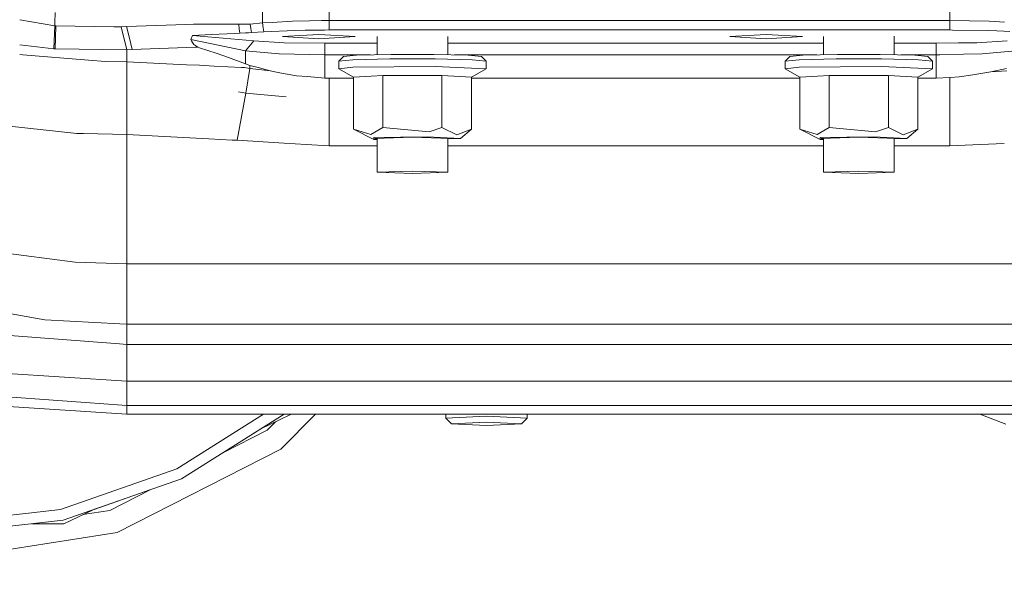
# Model space of a CAD drawing. Units: millimetres. Extents: x -1524 to 1530, y -383 to 3602.
# Drawn here: x -587 to -318, y 588 to 743 of the extents above; entities that cross this region are included whole.
import ezdxf

# ---------------------------------------------------------------- set-up
doc = ezdxf.new("R2010")
doc.units = ezdxf.units.MM
doc.layers.add('1', color=7, linetype='Continuous', true_color=0xffffff)
doc.styles.add('blockfont', font='simplex.shx')
doc.dimstyles.get("Standard").update_dxf_attribs({"dimtxt": 0.18, "dimasz": 0.18, "dimexe": 0.18, "dimexo": 0.0625, "dimgap": 0.09, "dimtad": 0, "dimtih": 1, "dimtoh": 1, "dimdec": 4, "dimzin": 0, "dimdsep": 46, "dimtxsty": 'Standard', "dimcen": 0.09, "dimadec": 0, "dimazin": 0, "dimtfac": 1, "dimtdec": 4, "dimtofl": 0, "dimtmove": 0, "dimatfit": 3, "dimfxl": 1, "dimtolj": 1, "dimtzin": 0, "dimarcsym": 0})

# ---------------------------------------------------------------- blocks, each defined once
blk = doc.blocks.new('_U0')
at = {"layer": '1', "color": 18, "lineweight": 35}
for p, q in [((-1177.59004, 985.471455), (-1177.59004, -223.919061)), ((1177.589985, 985.471455), (1177.589985, -223.919061)), ((-1177.59004, -221.919061), (-250.354194, -221.919061)), ((1177.589985, -221.919061), (272.229139, -221.919061))]:
    blk.add_line(p, q, dxfattribs=at)
at = {"layer": '1', "color": 18, "lineweight": 13}
for p, q in [((39.062472, -175.044061), (14.062472, -175.044061)), ((14.062472, -175.044061), (14.062472, -268.794061)), ((270.729139, -175.044061), (245.729139, -175.044061)), ((270.729139, -268.794061), (270.729139, -175.044061)), ((14.062472, -268.794061), (39.062472, -268.794061)), ((245.729139, -268.794061), (270.729139, -268.794061))]:
    blk.add_line(p, q, dxfattribs=at)
at = {"layer": '1', "color": 18, "lineweight": 70}
for points in [[(-1177.59004, -221.919061), (-1127.590089, -208.521601), (-1127.589991, -235.31652)], [(1177.589985, -221.919061), (1127.590034, -235.31652), (1127.589936, -208.521601)]]:
    blk.add_solid(points, dxfattribs=at)
at = {"layer": '1', "color": 18, "linetype": 'Continuous', "lineweight": 13, "char_height": 50, "attachment_point": 7, "line_spacing_factor": 0.903614, "style": 'blockfont'}
for s, insert in [('\\W1.3321;92.7', (-246.204194, -260.814894)), ('\\W1.1591;2355', (38.587472, -260.814894)), ('\\W1.1540;BUMPER WIDTH', (-321.725028, -382.689894))]:
    blk.add_mtext(s, dxfattribs=dict(at, insert=insert))
blk = doc.blocks.new('_U1')
at = {"layer": '1', "color": 18, "lineweight": 35}
for p, q in [((-892.172245, 1469.376681), (-892.172245, 116.080939)), ((892.171951, 1469.3768), (892.171951, 116.080939)), ((-892.172245, 118.080939), (-250.354313, 118.080939)), ((892.171951, 118.080939), (272.22902, 118.080939))]:
    blk.add_line(p, q, dxfattribs=at)
at = {"layer": '1', "color": 18, "lineweight": 13}
for p, q in [((39.062353, 164.955939), (14.062353, 164.955939)), ((14.062353, 164.955939), (14.062353, 71.205939)), ((270.72902, 164.955939), (245.72902, 164.955939)), ((270.72902, 71.205939), (270.72902, 164.955939)), ((14.062353, 71.205939), (39.062353, 71.205939)), ((245.72902, 71.205939), (270.72902, 71.205939))]:
    blk.add_line(p, q, dxfattribs=at)
at = {"layer": '1', "color": 18, "lineweight": 70}
for points in [[(-892.172245, 118.080939), (-842.172294, 131.478399), (-842.172196, 104.68348)], [(892.171951, 118.080939), (842.172001, 104.68348), (842.171902, 131.478399)]]:
    blk.add_solid(points, dxfattribs=at)
at = {"layer": '1', "color": 18, "linetype": 'Continuous', "lineweight": 13, "char_height": 50, "attachment_point": 7, "line_spacing_factor": 0.903614, "style": 'blockfont'}
for s, insert in [('\\W1.3321;70.2', (-246.204313, 79.185106)), ('\\W1.1442;1784', (38.587353, 79.185106)), ('\\W1.2417;{\\Fgdt;q}TO{\\Fgdt;q} HEADLAMPS', (-376.204313, -42.689894))]:
    blk.add_mtext(s, dxfattribs=dict(at, insert=insert))

msp = doc.modelspace()

# ---------------------------------------------------------------- linework, layer by layer
at = {"layer": '1', "color": 18, "linetype": 'Continuous', "lineweight": 13}
for p, q in [((-502.806602, 759.094445), (-502.806602, 742.62139)), ((-333.273409, 742.62139), (-333.273409, 759.094445)), ((-521.070865, 748.622445), (-521.068899, 741.956441)), ((-587.344569, 742.855495), (-577.721146, 741.171388)), ((-577.688602, 744.819311), (-577.7131, 742.073027)), ((-518.413631, 742.11785), (-512.863813, 742.455212)), ((-512.803075, 742.456762), (-512.863813, 742.455212)), ((-512.803075, 742.456762), (-508.157668, 742.576627)), ((-508.157668, 742.576627), (-504.879532, 742.614834)), ((-504.879532, 742.614834), (-504.154501, 742.617099)), ((-504.154501, 742.617099), (-502.806602, 742.62139)), ((-502.806602, 742.62139), (-502.806602, 741.332797)), ((-502.806602, 742.62139), (-441.548532, 742.62139)), ((-441.548531, 742.62139), (-340.31015, 742.62139)), ((-340.310129, 742.62139), (-333.714454, 742.62139)), ((-333.71445, 742.62139), (-333.273409, 742.62139)), ((-333.273409, 742.62139), (-322.516946, 742.428927)), ((-333.273409, 741.655307), (-333.273409, 742.62139)), ((-322.514085, 742.428867), (-322.516946, 742.428927)), ((-318.356821, 742.216773), (-322.514085, 742.428867)), ((-577.721146, 741.171388), (-578.00862, 734.884648)), ((-577.721146, 741.171388), (-577.7131, 742.073027)), ((-577.721146, 741.171388), (-577.433554, 741.152016)), ((-577.692179, 734.864918), (-577.433554, 741.152016)), ((-577.433554, 741.152016), (-561.673251, 740.941016)), ((-561.673251, 740.941016), (-559.62011, 740.913538)), ((-559.62011, 740.913538), (-558.201996, 740.970222)), ((-558.090059, 734.627692), (-559.62011, 740.913538)), ((-558.201996, 740.970222), (-541.980234, 741.539149)), ((-557.391969, 737.828283), (-558.201996, 740.970222)), ((-541.980234, 741.539149), (-539.910404, 741.611747)), ((-539.910404, 741.611747), (-535.293726, 741.62629)), ((-535.293726, 741.62629), (-532.767025, 741.634278)), ((-528.833357, 741.646675), (-532.767025, 741.634278)), ((-528.833357, 741.646675), (-527.474669, 741.650967)), ((-525.952069, 741.664974), (-527.474669, 741.650967)), ((-527.474669, 741.650967), (-527.363507, 740.402309)), ((-527.363507, 740.402309), (-527.252404, 739.153651)), ((-525.194434, 741.671948), (-525.952069, 741.664974)), ((-524.392692, 741.679279), (-525.194434, 741.671948)), ((-524.392692, 741.679279), (-521.068899, 741.956441)), ((-524.392692, 741.679279), (-524.217693, 740.426509)), ((-524.066237, 739.342479), (-524.217693, 740.426509)), ((-521.068899, 741.956441), (-518.413631, 742.11785)), ((-521.068899, 741.956441), (-520.842759, 740.670709)), ((-520.842759, 740.670709), (-520.647911, 739.562718)), ((-520.647911, 739.562718), (-512.163577, 739.883451)), ((-512.163577, 739.883451), (-509.36657, 739.98913)), ((-509.36657, 739.98913), (-504.099903, 740.033356)), ((-504.099903, 740.033356), (-502.806602, 740.044264)), ((-502.806602, 741.332797), (-502.806602, 740.044264)), ((-502.806602, 740.044264), (-441.548535, 740.044264)), ((-441.548535, 740.044264), (-339.133625, 740.044264)), ((-339.133604, 740.044264), (-333.273409, 740.044264)), ((-333.273409, 741.332797), (-333.273409, 741.6553)), ((-333.273409, 741.332797), (-333.273409, 740.044264)), ((-333.273409, 740.044264), (-332.532013, 740.031305)), ((-332.532009, 740.031305), (-322.958407, 739.86396)), ((-320.451496, 739.820151), (-322.958407, 739.86396)), ((-320.451496, 739.820151), (-318.529306, 739.715068)), ((-318.529306, 739.715068), (-316.85975, 739.623768)), ((-557.391969, 737.828283), (-556.581942, 734.686402)), ((-540.12355, 738.572208), (-540.604023, 737.451283)), ((-540.604023, 737.451283), (-540.595917, 737.433938)), ((-540.604023, 737.451283), (-525.640694, 734.395949)), ((-540.450839, 737.123577), (-540.595917, 737.433938)), ((-540.183154, 736.645548), (-540.450839, 737.123577)), ((-534.963814, 738.805322), (-540.12355, 738.572208)), ((-540.12355, 738.572208), (-523.409573, 737.044005)), ((-534.963814, 738.805322), (-528.575806, 739.093868)), ((-527.252404, 739.153651), (-528.575806, 739.093868)), ((-527.252404, 739.153651), (-525.655476, 739.248304)), ((-525.655476, 739.248304), (-524.880675, 739.294259)), ((-525.640694, 734.395949), (-523.409573, 737.044005)), ((-524.880675, 739.294259), (-524.066237, 739.342479)), ((-524.066237, 739.342479), (-520.647911, 739.562718)), ((-523.409573, 737.044005), (-515.080152, 736.574976)), ((-515.550045, 738.241402), (-505.640028, 738.828448)), ((-515.550045, 738.241402), (-505.640028, 737.654297)), ((-505.640028, 738.828448), (-495.73001, 738.241402)), ((-495.73001, 738.241402), (-505.640028, 737.654297)), ((-489.711998, 733.275403), (-489.711998, 738.241402)), ((-470.40799, 733.275402), (-470.40799, 738.241402)), ((-393.350003, 738.241402), (-383.440015, 738.828448)), ((-383.440015, 737.654297), (-393.350003, 738.241402)), ((-373.529998, 738.241402), (-383.440015, 738.828448)), ((-373.529998, 738.241402), (-383.440015, 737.654297)), ((-367.792008, 738.271833), (-367.792008, 733.275402)), ((-348.488001, 738.374208), (-348.488001, 733.275403)), ((-317.582933, 737.044422), (-325.903413, 736.575095)), ((-587.344589, 735.98586), (-578.00862, 734.884648)), ((-578.00862, 734.884648), (-577.692179, 734.864918)), ((-577.692179, 734.864918), (-558.090059, 734.627692)), ((-558.090059, 734.627692), (-556.581942, 734.686402)), ((-558.090059, 731.389908), (-558.090059, 734.627692)), ((-556.581942, 734.686402), (-539.285866, 735.30939)), ((-539.737073, 736.04813), (-540.183154, 736.645548)), ((-538.692323, 735.330788), (-539.737073, 736.04813)), ((-539.285866, 735.30939), (-538.692323, 735.330788)), ((-538.692323, 735.330788), (-538.231102, 735.184101)), ((-538.231102, 735.184101), (-533.694712, 733.741252)), ((-525.640694, 734.395949), (-525.640694, 730.83034)), ((-525.640694, 734.395949), (-516.517905, 733.54396)), ((-515.077052, 736.574916), (-515.080152, 736.574976)), ((-503.989992, 736.404864), (-515.077052, 736.574916)), ((-503.989992, 736.404864), (-489.711998, 736.404864)), ((-503.989992, 733.232407), (-503.989992, 736.404864)), ((-470.40799, 736.404864), (-441.548541, 736.404864)), ((-441.548541, 736.404864), (-367.792008, 736.404864)), ((-348.488001, 736.404864), (-337.472145, 736.404864)), ((-337.472124, 736.404864), (-336.989997, 736.404864)), ((-336.989997, 736.404864), (-330.919015, 736.498104)), ((-336.989997, 735.348786), (-336.989997, 736.404864)), ((-336.989997, 733.232407), (-336.989997, 735.348738)), ((-330.919012, 736.498104), (-325.906036, 736.575095)), ((-325.903413, 736.575095), (-325.906036, 736.575095)), ((-324.463097, 733.540026), (-315.339384, 734.381584)), ((-587.344596, 733.372513), (-586.513308, 733.304588)), ((-568.532316, 731.835453), (-586.513308, 733.304588)), ((-563.874093, 731.454877), (-568.532316, 731.835453)), ((-533.694712, 733.741252), (-530.270008, 732.57467)), ((-530.270008, 732.57467), (-525.640694, 730.83034)), ((-516.488818, 733.541278), (-516.517905, 733.54396)), ((-516.488818, 733.541278), (-503.989992, 733.232407)), ((-503.989992, 733.232407), (-503.989992, 726.925401)), ((-503.989992, 733.232407), (-491.500152, 733.232407)), ((-498.919485, 732.773809), (-500.189481, 731.504528)), ((-496.3451, 731.896071), (-500.189481, 731.504528)), ((-498.919485, 732.773809), (-495.317665, 733.140616)), ((-496.3451, 731.896071), (-486.28035, 732.138006)), ((-495.317665, 733.140616), (-485.887913, 733.367352)), ((-486.28035, 732.138006), (-473.839638, 732.138006)), ((-485.887913, 733.367352), (-474.232105, 733.367352)), ((-474.232105, 733.367352), (-464.802352, 733.140616)), ((-473.839638, 732.138006), (-463.774887, 731.896071)), ((-468.619865, 733.232407), (-441.548546, 733.232407)), ((-461.200503, 732.773809), (-464.802352, 733.140616)), ((-463.774887, 731.896071), (-459.930507, 731.504528)), ((-461.200503, 732.773809), (-459.930507, 731.504528)), ((-441.548546, 733.232407), (-369.580133, 733.232407)), ((-376.999495, 732.773809), (-378.269491, 731.504528)), ((-374.425111, 731.896071), (-378.269491, 731.504528)), ((-376.999495, 732.773809), (-373.397646, 733.140616)), ((-374.425111, 731.896071), (-364.36036, 732.138006)), ((-373.397646, 733.140616), (-363.967893, 733.367352)), ((-364.36036, 732.138006), (-351.919649, 732.138006)), ((-363.967893, 733.367352), (-352.312086, 733.367352)), ((-352.312086, 733.367352), (-342.882333, 733.140616)), ((-351.919649, 732.138006), (-341.854898, 731.896071)), ((-346.699846, 733.232407), (-336.989997, 733.232407)), ((-339.280484, 732.773809), (-342.882333, 733.140616)), ((-341.854898, 731.896071), (-338.010488, 731.504528)), ((-339.280484, 732.773809), (-338.010488, 731.504528)), ((-336.989997, 733.232407), (-336.034484, 733.255728)), ((-336.989997, 726.922778), (-336.989997, 733.232407)), ((-336.034461, 733.255728), (-329.511467, 733.414933)), ((-329.511464, 733.414934), (-324.491141, 733.537463)), ((-324.463097, 733.540026), (-324.491141, 733.537463)), ((-558.090059, 731.389908), (-563.874093, 731.454877)), ((-558.090059, 731.389908), (-541.762856, 730.570404)), ((-558.090059, 724.577395), (-558.090059, 731.389908)), ((-538.237063, 730.393438), (-541.762856, 730.570404)), ((-534.258393, 730.193762), (-538.237063, 730.393438)), ((-526.765851, 729.817716), (-534.258393, 730.193762)), ((-525.959698, 729.777245), (-526.765851, 729.817716)), ((-525.959698, 729.777245), (-524.500278, 729.53668)), ((-525.640694, 730.83034), (-524.500278, 730.374245)), ((-525.606302, 722.831992), (-524.500278, 729.53668)), ((-524.500278, 730.374245), (-521.879402, 729.668526)), ((-524.500278, 729.53668), (-524.500278, 730.374245)), ((-524.500278, 729.53668), (-522.064833, 729.248373)), ((-522.064833, 729.248373), (-518.94894, 728.87948)), ((-521.879402, 729.668526), (-518.94894, 728.87948)), ((-518.94894, 728.87948), (-517.625121, 728.623299)), ((-500.189481, 731.504528), (-500.189481, 729.45681)), ((-500.189481, 729.45681), (-496.3451, 729.848353)), ((-500.189481, 729.45681), (-496.18384, 727.145402)), ((-473.839638, 730.090288), (-496.3451, 729.848353)), ((-459.930507, 729.45681), (-473.839638, 730.090288)), ((-459.930507, 729.45681), (-463.936178, 727.145402)), ((-459.930507, 731.504528), (-459.930507, 729.45681)), ((-378.269491, 731.504528), (-378.269491, 729.45681)), ((-378.269491, 729.45681), (-374.425111, 729.848353)), ((-378.269491, 729.45681), (-374.263821, 727.145402)), ((-374.425111, 729.848353), (-351.919649, 730.090288)), ((-338.010488, 729.45681), (-351.919649, 730.090288)), ((-338.010488, 729.45681), (-342.016158, 727.145402)), ((-338.010488, 731.504528), (-338.010488, 729.45681)), ((-322.039483, 728.576807), (-317.8125, 729.563681)), ((-322.039483, 728.576807), (-317.690072, 728.903202)), ((-517.625121, 728.623299), (-515.35472, 728.180734)), ((-514.287648, 727.996496), (-515.35472, 728.180734)), ((-511.718092, 727.552859), (-514.287648, 727.996496)), ((-511.718092, 727.552859), (-508.69268, 727.307228)), ((-508.69268, 727.307228), (-503.989992, 726.925401)), ((-503.989992, 726.925401), (-502.806602, 726.922778)), ((-502.806602, 726.922778), (-496.18384, 726.922778)), ((-502.806602, 719.826845), (-502.806602, 726.922778)), ((-496.18384, 727.145402), (-491.310177, 727.424769)), ((-496.18384, 712.972669), (-496.18384, 727.145402)), ((-488.121924, 727.607457), (-491.310177, 727.424769)), ((-488.121924, 727.607457), (-475.077448, 727.607457)), ((-488.121924, 713.434724), (-488.121924, 727.607457)), ((-471.998093, 727.607457), (-475.077448, 727.607457)), ((-471.998093, 727.607457), (-463.936178, 727.145402)), ((-471.998093, 713.434724), (-471.998093, 727.607457)), ((-463.936178, 712.972669), (-463.936178, 727.145402)), ((-463.936178, 726.922778), (-441.548555, 726.922778)), ((-441.548555, 726.922778), (-374.263821, 726.922778)), ((-374.263821, 727.145402), (-369.390187, 727.424769)), ((-374.263821, 712.972669), (-374.263821, 727.145402)), ((-366.201905, 727.607457), (-369.390187, 727.424769)), ((-366.201905, 727.607457), (-353.157458, 727.607457)), ((-366.201905, 713.434724), (-366.201905, 727.607457)), ((-350.078074, 727.607457), (-353.157458, 727.607457)), ((-350.078074, 727.607457), (-342.016158, 727.145402)), ((-350.078074, 713.434724), (-350.078074, 727.607457)), ((-342.016158, 712.972669), (-342.016158, 727.145402)), ((-342.016158, 726.922778), (-336.989997, 726.922778)), ((-336.989997, 726.922778), (-333.27314, 727.039901)), ((-333.273259, 719.757585), (-333.27314, 727.039901)), ((-333.27314, 727.039901), (-333.199672, 727.046195)), ((-333.199649, 727.046197), (-330.714015, 727.259127)), ((-330.714015, 727.259127), (-326.961414, 727.829155)), ((-326.961412, 727.829156), (-322.039483, 728.576807)), ((-558.090059, 724.577395), (-558.090059, 724.577336)), ((-558.090059, 724.565176), (-558.090059, 724.577336)), ((-558.090059, 711.46795), (-558.090059, 724.565176)), ((-525.606302, 722.831992), (-527.941791, 709.92562)), ((-525.606302, 722.831992), (-527.587382, 723.13389)), ((-525.606302, 722.831992), (-527.587382, 723.13389)), ((-525.606302, 722.831992), (-514.556525, 721.772758)), ((-525.606302, 722.831992), (-514.556525, 721.772758)), ((-502.806602, 719.826845), (-502.806602, 708.411245)), ((-333.273409, 708.411245), (-333.273259, 719.757585)), ((-571.749655, 711.812166), (-590.093163, 713.78663)), ((-491.419045, 711.498646), (-496.18384, 712.972669)), ((-490.655509, 710.179357), (-496.18384, 712.972669)), ((-488.121924, 713.434724), (-491.419045, 711.498646)), ((-475.522933, 712.225763), (-488.121924, 713.434724)), ((-471.998093, 713.434724), (-475.522933, 712.225763)), ((-467.97174, 711.392371), (-471.998093, 713.434724)), ((-467.97174, 711.392371), (-463.936178, 712.972669)), ((-466.963229, 710.434047), (-463.936178, 712.972669)), ((-369.499055, 711.498646), (-374.263821, 712.972669)), ((-368.73552, 710.179357), (-374.263821, 712.972669)), ((-366.201905, 713.434724), (-369.499055, 711.498646)), ((-353.602944, 712.225763), (-366.201905, 713.434724)), ((-350.078074, 713.434724), (-353.602944, 712.225763)), ((-346.05175, 711.392371), (-350.078074, 713.434724)), ((-346.05175, 711.392371), (-342.016158, 712.972669)), ((-345.04321, 710.434047), (-342.016158, 712.972669)), ((-571.749655, 711.812166), (-569.952515, 711.766867)), ((-558.090059, 711.46795), (-569.952515, 711.766867)), ((-558.090059, 711.46795), (-542.570499, 710.674016)), ((-558.090059, 676.225571), (-558.090059, 711.46795)), ((-542.570499, 710.674016), (-535.646407, 710.319785)), ((-535.646407, 710.319785), (-529.334811, 709.996907)), ((-490.655509, 710.688798), (-476.012883, 710.846214)), ((-490.655509, 710.688798), (-490.655509, 710.179357)), ((-490.655509, 710.179357), (-489.711998, 710.16921)), ((-490.346996, 710.434047), (-480.060009, 710.77445)), ((-490.346996, 710.434047), (-489.711998, 710.413035)), ((-489.711998, 701.203851), (-489.711998, 710.45506)), ((-480.060009, 710.77445), (-469.772992, 710.434047)), ((-476.012883, 710.846214), (-466.963229, 710.434047)), ((-470.40799, 701.203851), (-470.40799, 710.45506)), ((-470.40799, 710.413035), (-469.772992, 710.434047)), ((-470.40799, 710.277156), (-466.963229, 710.434047)), ((-368.73552, 710.688798), (-354.092864, 710.846214)), ((-368.73552, 710.688798), (-368.73552, 710.179357)), ((-368.73552, 710.179357), (-367.792008, 710.16921)), ((-368.427006, 710.434047), (-358.139989, 710.77445)), ((-368.427006, 710.434047), (-367.792008, 710.413035)), ((-367.792008, 710.45506), (-367.792008, 701.203851)), ((-358.139989, 710.77445), (-347.853003, 710.434047)), ((-354.092864, 710.846214), (-345.04321, 710.434047)), ((-348.488001, 710.45506), (-348.488001, 701.203851)), ((-348.488001, 710.413035), (-347.853003, 710.434047)), ((-348.488001, 710.277155), (-345.04321, 710.434047)), ((-529.334811, 709.996907), (-527.941791, 709.92562)), ((-527.941791, 709.92562), (-515.135703, 709.154097)), ((-515.135703, 709.154097), (-509.074864, 708.7889)), ((-509.074864, 708.7889), (-502.806602, 708.411245)), ((-502.806602, 708.411245), (-489.711998, 708.411245)), ((-470.40799, 708.411245), (-367.792008, 708.411245)), ((-348.488001, 708.411245), (-333.273409, 708.411245)), ((-333.273409, 708.411245), (-324.86616, 708.791997)), ((-324.866132, 708.791998), (-318.404063, 709.084656)), ((-480.060009, 701.523272), (-489.711998, 701.203851)), ((-489.711998, 701.203851), (-480.060009, 700.884489)), ((-480.060009, 701.523272), (-470.40799, 701.203851)), ((-480.060009, 700.884489), (-470.40799, 701.203851)), ((-367.792008, 701.203851), (-358.139989, 701.523272)), ((-367.792008, 701.203851), (-358.139989, 700.884489)), ((-358.139989, 701.523272), (-348.488001, 701.203851)), ((-358.139989, 700.884489), (-348.488001, 701.203851)), ((-572.166888, 676.666168), (-603.076545, 680.661229)), ((-558.090059, 676.225571), (-572.166888, 676.666168)), ((-558.090059, 667.96091), (-558.090059, 676.225571)), ((-366.487287, 676.225571), (-558.090059, 676.225571)), ((-312.040088, 676.225571), (-366.486422, 676.225571)), ((-558.090059, 667.96091), (-558.090059, 659.696726)), ((-580.493776, 660.888104), (-611.725715, 666.489867)), ((-580.493776, 660.888104), (-559.999851, 659.798292)), ((-558.090059, 659.696726), (-559.999851, 659.798292)), ((-558.090059, 659.696726), (-558.090059, 656.949548)), ((-387.149424, 659.696643), (-558.090059, 659.696726)), ((-312.040029, 659.696607), (-387.149422, 659.696643)), ((-589.995769, 656.638412), (-560.043124, 654.350666)), ((-558.090059, 656.949548), (-558.090059, 654.201416)), ((-558.090059, 654.201416), (-560.043124, 654.350666)), ((-558.090059, 654.201416), (-558.090059, 644.172339)), ((-312.039999, 654.201416), (-558.090059, 654.201416)), ((-558.090059, 644.172339), (-592.153159, 646.353749)), ((-558.090059, 644.172339), (-558.090059, 637.461809)), ((-312.039999, 644.172339), (-558.090059, 644.172339)), ((-558.090059, 637.461809), (-598.337141, 640.442638)), ((-558.090059, 635.093359), (-594.168929, 637.458471)), ((-558.090059, 637.461809), (-558.090059, 635.093359)), ((-312.039999, 637.461809), (-558.090059, 637.461809)), ((-312.039999, 635.093359), (-558.090059, 635.093359)), ((-543.148664, 617.489247), (-515.13193, 635.093359)), ((-538.481084, 623.959688), (-520.761942, 635.093359)), ((-513.515411, 634.935407), (-521.512249, 631.084332)), ((-506.55483, 635.093359), (-516.044048, 625.604181)), ((-513.389448, 635.093359), (-513.515411, 634.935407)), ((-470.961986, 635.093359), (-470.961986, 634.081034)), ((-448.736993, 635.093359), (-448.736993, 634.081034)), ((-325.105485, 635.093359), (-317.986695, 632.381109)), ((-517.502587, 633.015283), (-519.776491, 630.741386)), ((-470.961986, 634.081034), (-459.849504, 634.604482)), ((-470.961986, 634.081034), (-469.374505, 632.495312)), ((-459.849504, 632.944016), (-469.374505, 632.495312)), ((-469.374505, 632.495312), (-459.849504, 632.046608)), ((-448.736993, 634.081034), (-459.849504, 634.604482)), ((-459.849504, 632.944016), (-450.324503, 632.495312)), ((-450.324503, 632.495312), (-459.849504, 632.046608)), ((-448.736993, 634.081034), (-450.324503, 632.495312)), ((-531.842017, 624.593697), (-521.512249, 631.084332)), ((-519.776491, 630.741386), (-531.842017, 624.593697)), ((-516.044048, 625.604181), (-560.744492, 602.828054)), ((-544.456569, 620.205073), (-538.481084, 623.959688)), ((-576.157955, 609.112291), (-544.456569, 620.205073)), ((-543.148664, 617.489247), (-575.487164, 606.173543)), ((-551.565566, 614.544052), (-567.267798, 609.049617)), ((-551.565566, 614.544052), (-562.706796, 608.867315)), ((-609.53292, 605.351834), (-584.927944, 608.124165)), ((-576.157955, 609.112291), (-584.927944, 608.124165)), ((-567.267798, 609.049617), (-575.26466, 605.19853)), ((-562.706796, 608.867315), (-570.067092, 607.701548)), ((-609.53292, 602.337507), (-575.487164, 606.173543)), ((-575.26466, 605.19853), (-584.140641, 605.19853)), ((-560.744492, 602.828054), (-610.295383, 594.980029))]:
    msp.add_line(p, q, dxfattribs=at)

# ---------------------------------------------------------------- dimensions: what is measured, and where the dimension line sits
for base, p1, p2, text, picture, middle in [((892.171951, 118.080939), (-892.172245, 1478.202165), (892.171951, 1469.3768), ' <> \\P\\C18;\\H50.00;\\Fsimplex.shx;{\\Fgdt;q}TO{\\Fgdt;q} HEADLAMPS\\Fsimplex.shx;\\H50.00;\\C18;', '_U1', (-0.000147, 118.080939)), ((1177.589985, -221.919061), (-1177.59004, 1120.421452), (1177.589985, 1120.421452), ' <> \\P\\C18;\\H50.00;\\Fsimplex.shx;BUMPER WIDTH\\Fsimplex.shx;\\H50.00;\\C18;', '_U0', (-0.000028, -221.919061))]:
    dim = msp.add_linear_dim(base=base, p1=p1, p2=p2, text=text, dimstyle='Standard', override={"dimtxt": 50, "dimasz": 50, "dimexe": 2, "dimexo": 0, "dimgap": 1.5, "dimtih": 1, "dimtoh": 1, "dimdec": 1, "dimlfac": 0.03937, "dimzin": 8, "dimdsep": 44, "dimlunit": 2, "dimtxsty": 'blockfont', "dimsah": 1, "dimse1": 0, "dimse2": 0, "dimsd1": 0, "dimsd2": 0, "dimclrd": 18, "dimclre": 18, "dimclrt": 18, "dimtol": 0, "dimtm": -0.1, "dimtfac": 1, "dimtdec": 2, "dimtofl": 1, "dimtmove": 0, "dimtzin": 8, "dimlwd": 35, "dimlwe": 35}, dxfattribs=at)
    dim.commit()
    dim.dimension.update_dxf_attribs({"geometry": picture, "text_midpoint": middle, "dimtype": 160})

doc.saveas('drawing.dxf')
